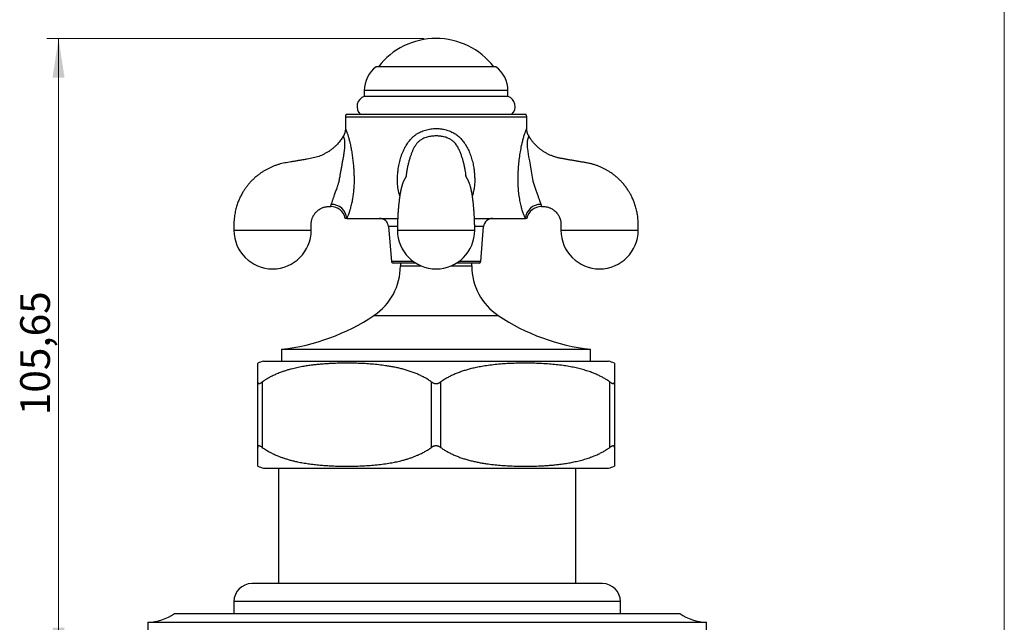
# Model space of a CAD drawing. Units: millimetres. Extents: x 20 to 400, y 25 to 574.
# Drawn here: x 234 to 400, y 361 to 462 of the extents above; entities that cross this region are included whole.
import ezdxf

# ---------------------------------------------------------------- set-up
doc = ezdxf.new("R2010")
doc.units = ezdxf.units.MM
doc.header["$LTSCALE"] = 2
doc.styles.add('SLDTEXTSTYLE2', font='TXT', dxfattribs={"width": 0.605})
doc.dimstyles.new('SLDDIMSTYLE0', dxfattribs={"dimtxt": 5, "dimasz": 6.604, "dimexe": 0, "dimexo": 0.0625, "dimgap": 1.25, "dimtad": 1, "dimrnd": 1e-09, "dimzin": 12, "dimdsep": 46, "dimtxsty": 'SLDTEXTSTYLE2', "dimsah": 1, "dimcen": 0.09, "dimadec": 0, "dimazin": 3, "dimtfac": 1, "dimtofl": 0, "dimtmove": 0, "dimatfit": 3, "dimfxl": 0, "dimfrac": 2, "dimtolj": 1, "dimtzin": 12, "dimarcsym": 0})

# ---------------------------------------------------------------- blocks, each defined once
blk = doc.blocks.new('_D')
at = {"color": 7, "linetype": 'Continuous', "lineweight": 0}
for p, q in [((302.43, 458.93), (238.93, 458.93)), ((240.93, 353.28), (240.93, 458.93)), ((250.93, 353.28), (238.93, 353.28))]:
    blk.add_line(p, q, dxfattribs=at)
at = {"color": 7, "linetype": 'Continuous', "lineweight": 18}
for points in [[(240.93, 458.93), (239.91, 452.33), (241.94, 452.33)], [(240.93, 353.28), (241.94, 359.89), (239.91, 359.89)]]:
    blk.add_solid(points, dxfattribs=at)
at = {"color": 7, "linetype": 'Continuous', "lineweight": 18, "insert": (234.48, 395.6), "char_height": 5, "attachment_point": 1, "rotation": 90, "style": 'SLDTEXTSTYLE2'}
blk.add_mtext('105,65', dxfattribs=at)

msp = doc.modelspace()

# ---------------------------------------------------------------- linework, layer by layer
at = {"color": 7, "linetype": 'Continuous', "lineweight": 18}
msp.add_line((400, 574), (400, 25.482), dxfattribs=at)
at = {"color": 7, "linetype": 'Continuous', "lineweight": 25}
for p, q in [((314.477, 454.182), (294.377, 454.182)), ((292.349, 450.162), (292.349, 449.182)), ((316.504, 449.182), (292.349, 449.182)), ((316.504, 449.182), (316.504, 450.162)), ((289.177, 445.682), (289.177, 443.785)), ((289.311, 446.182), (319.543, 446.182)), ((319.677, 443.782), (319.677, 445.682)), ((289.412, 428.682), (297.97, 428.682)), ((296.427, 427.304), (296.904, 421.458)), ((310.882, 428.682), (319.441, 428.682)), ((311.949, 421.458), (312.427, 427.304)), ((300.978, 421.182), (297.203, 421.182)), ((298.427, 421.182), (298.427, 420.682)), ((311.65, 421.182), (307.875, 421.182)), ((310.427, 420.682), (310.427, 421.182)), ((278.427, 406.682), (278.427, 404.682)), ((278.427, 406.682), (330.427, 406.682)), ((330.427, 404.682), (330.427, 406.682)), ((275.427, 404.682), (333.427, 404.682)), ((274.427, 390.188), (274.427, 401.176)), ((275.177, 401.176), (275.177, 390.188)), ((303.677, 390.188), (303.677, 401.176)), ((305.177, 401.176), (305.177, 390.188)), ((333.677, 390.188), (333.677, 401.176)), ((334.427, 401.176), (334.427, 390.188)), ((275.427, 386.682), (333.427, 386.682)), ((277.927, 386.682), (277.927, 367.282)), ((327.927, 367.282), (327.927, 386.682)), ((302.927, 367.282), (273.427, 367.282)), ((332.427, 367.282), (302.927, 367.282)), ((270.427, 364.282), (270.427, 362.282)), ((335.427, 362.282), (335.427, 364.282)), ((260.427, 362.282), (302.927, 362.282)), ((302.927, 362.282), (345.427, 362.282)), ((255.927, 360.782), (255.927, 359.282)), ((255.927, 360.782), (302.927, 360.782)), ((302.927, 360.782), (349.927, 360.782)), ((349.927, 359.282), (349.927, 360.782))]:
    msp.add_line(p, q, dxfattribs=at)
at = {"color": 8, "linetype": 'Continuous', "lineweight": 25}
for p, q in [((316.504, 450.162), (292.349, 450.162)), ((319.677, 445.682), (289.177, 445.682)), ((297.93, 427.304), (296.427, 427.304)), ((312.427, 427.304), (310.924, 427.304)), ((300.573, 421.458), (296.904, 421.458)), ((298.427, 420.682), (301.951, 420.682)), ((306.902, 420.682), (310.427, 420.682)), ((311.949, 421.458), (308.28, 421.458)), ((293.985, 412.369), (314.868, 412.369)), ((302.927, 364.282), (270.427, 364.282)), ((335.427, 364.282), (302.927, 364.282))]:
    msp.add_line(p, q, dxfattribs=at)
at = {"color": 8, "linetype": 'Continuous', "lineweight": 25, "flags": 128}
msp.add_lwpolyline([(320.007, 442.538), (320.004, 442.531), (319.987, 442.493), (319.962, 442.433), (319.929, 442.346), (319.889, 442.226), (319.845, 442.07), (319.818, 441.95), (319.793, 441.812), (319.772, 441.654), (319.757, 441.477), (319.749, 441.327), (319.747, 441.169), (319.749, 441.001), (319.757, 440.827), (319.771, 440.613), (319.791, 440.395), (319.846, 439.945), (319.916, 439.48), (319.995, 439.009), (320.117, 438.338), (320.243, 437.659), (320.369, 436.968), (320.494, 436.268), (320.603, 435.627), (320.655, 435.304), (320.706, 434.98), (320.706, 434.98), (320.706, 434.98)], dxfattribs=at)
at = {"color": 7, "linetype": 'Continuous', "lineweight": 25}
for centre, radius, start, end in [((304.427, 446.63), 12.302, 37.87165, 142.12835), ((297.349, 450.162), 5, 126.47584, 180), ((311.504, 450.162), 5, 0, 53.52416), ((292.927, 447.477), 1.8, 108.71607, 226.01704), ((315.927, 447.477), 1.8, 313.98296, 71.28393), ((290.177, 445.682), 1, 150, 180), ((318.677, 445.682), 1, 0, 30), ((286.712, 428.183), 2.5, 11.5035, 90.19279), ((286.828, 428.451), 2.595, 5.10477, 90.64409), ((322.021, 428.456), 2.59, 89.26265, 174.9885), ((322.141, 428.183), 2.5, 89.81087, 168.4982), ((294.932, 427.182), 1.5, 4.66906, 90), ((313.922, 427.182), 1.5, 90, 175.33094), ((276.927, 426.692), 6.5, 180.08818, 0), ((304.427, 426.692), 6.5, 180.08818, 0), ((331.927, 426.692), 6.5, 180.08818, 0), ((288.427, 420.682), 10, 303.76735, 0), ((297.203, 421.482), 0.3, 184.66906, 270), ((320.427, 420.682), 10, 180, 236.23265), ((311.65, 421.482), 0.3, 270, 355.33094), ((274.531, 441.465), 35, 276.39034, 303.76735), ((334.322, 441.465), 35, 236.23265, 263.60966), ((278.114, 395.05), 10, 105.59155, 111.64032), ((330.739, 395.05), 10, 68.35986, 74.40845), ((278.114, 396.314), 10, 248.35986, 254.40845), ((330.739, 396.314), 10, 285.59155, 291.64032), ((273.427, 364.282), 3, 90, 180), ((332.427, 364.282), 3, 0, 90), ((255.76, 368.781), 8, 271.18963, 305.68027), ((350.093, 368.781), 8, 234.31973, 268.81037)]:
    msp.add_arc(centre, radius, start, end, dxfattribs=at)
for points, knots in [([(288.843, 442.542), (288.81, 442.484), (288.722, 442.329), (288.563, 442.084), (288.355, 441.789), (288.117, 441.486), (287.849, 441.18), (287.552, 440.874), (287.224, 440.572), (286.864, 440.278), (286.481, 440.001), (286.07, 439.741), (285.626, 439.497), (285.173, 439.285), (284.716, 439.106), (284.259, 438.956), (283.776, 438.833), (283.267, 438.742), (282.743, 438.65), (282.205, 438.554), (281.662, 438.459), (281.114, 438.363), (280.568, 438.269), (280.025, 438.178), (279.492, 438.091), (278.973, 438.002), (278.472, 437.897), (277.971, 437.762), (277.473, 437.602), (276.98, 437.414), (276.51, 437.209), (276.061, 436.986), (275.626, 436.745), (275.177, 436.467), (274.716, 436.148), (274.247, 435.784), (273.801, 435.394), (273.377, 434.98), (272.986, 434.553), (272.628, 434.116), (272.301, 433.672), (272.039, 433.275), (271.833, 432.932), (271.672, 432.643), (271.511, 432.332), (271.362, 432.017), (271.224, 431.699), (271.098, 431.382), (270.975, 431.039), (270.857, 430.669), (270.747, 430.271), (270.648, 429.844), (270.562, 429.388), (270.493, 428.903), (270.444, 428.388), (270.421, 427.844), (270.423, 427.272), (270.425, 426.882), (270.427, 426.682)], [0, 0, 0, 0, 0.00737653, 0.01996863, 0.03260439, 0.04773514, 0.06289015, 0.07799182, 0.09533873, 0.11264582, 0.13000473, 0.14803907, 0.16689875, 0.18660784, 0.2038427, 0.22171977, 0.24026851, 0.25951647, 0.27937152, 0.29979368, 0.32053648, 0.34092779, 0.36187861, 0.38241365, 0.40253169, 0.42216506, 0.44122951, 0.45970413, 0.48002486, 0.4996645, 0.51865058, 0.53719883, 0.55568642, 0.57413296, 0.59622835, 0.61829628, 0.64035233, 0.66240755, 0.68443242, 0.70496308, 0.72548034, 0.74599619, 0.75809119, 0.77019277, 0.78295999, 0.79721972, 0.80902674, 0.82170795, 0.8352731, 0.84973419, 0.86510585, 0.88140597, 0.89865626, 0.91688304, 0.93611817, 0.95639959, 0.97772969, 1, 1, 1, 1]), ([(288.147, 434.98), (288.147, 434.98), (288.167, 435.107), (288.207, 435.363), (288.281, 435.812), (288.369, 436.327), (288.473, 436.907), (288.578, 437.484), (288.683, 438.053), (288.788, 438.613), (288.886, 439.166), (288.961, 439.622), (289.014, 439.984), (289.049, 440.264), (289.078, 440.551), (289.099, 440.843), (289.108, 441.126), (289.104, 441.358), (289.093, 441.541), (289.077, 441.699), (289.054, 441.858), (289.023, 442.011), (288.989, 442.142), (288.953, 442.263), (288.916, 442.369), (288.887, 442.444), (288.867, 442.49), (288.854, 442.519), (288.846, 442.537), (288.845, 442.539), (288.845, 442.541)], [0, 0, 0, 0, 0.0000057, 0.0374904, 0.0750339, 0.1324888, 0.1900891, 0.2480495, 0.306102, 0.3629236, 0.4198195, 0.477023, 0.505724, 0.5344223, 0.5667216, 0.5991361, 0.6321014, 0.665382, 0.685692, 0.7061075, 0.7340684, 0.7622975, 0.7912516, 0.8204033, 0.8581955, 0.8962646, 0.9220497, 0.9478963, 0.9739194, 1, 1, 1, 1]), ([(289.177, 443.785), (289.177, 443.777), (289.178, 443.72), (289.172, 443.615), (289.158, 443.468), (289.135, 443.322), (289.103, 443.176), (289.062, 443.032), (289.013, 442.89), (288.955, 442.752), (288.898, 442.635), (288.858, 442.566), (288.844, 442.541)], [0, 0, 0, 0, 0.0186004, 0.1302875, 0.2432088, 0.3570129, 0.4714661, 0.5864085, 0.7017279, 0.8173432, 0.9331946, 1, 1, 1, 1]), ([(320.009, 442.539), (319.988, 442.577), (319.943, 442.657), (319.883, 442.785), (319.829, 442.919), (319.783, 443.056), (319.746, 443.193), (319.716, 443.33), (319.695, 443.466), (319.682, 443.602), (319.676, 443.707), (319.676, 443.767), (319.677, 443.782)], [0, 0, 0, 0, 0.0993889, 0.2122656, 0.3239744, 0.4344447, 0.5435903, 0.6513068, 0.7574677, 0.8619192, 0.9644735, 1, 1, 1, 1]), ([(338.427, 426.682), (338.428, 426.854), (338.429, 427.19), (338.432, 427.685), (338.421, 428.161), (338.389, 428.615), (338.341, 429.047), (338.279, 429.457), (338.201, 429.865), (338.106, 430.27), (337.996, 430.668), (337.878, 431.038), (337.755, 431.381), (337.63, 431.698), (337.499, 431.999), (337.365, 432.284), (337.229, 432.552), (337.093, 432.801), (336.955, 433.04), (336.811, 433.275), (336.593, 433.611), (336.288, 434.038), (335.89, 434.527), (335.478, 434.979), (335.054, 435.392), (334.607, 435.782), (334.14, 436.147), (333.679, 436.466), (333.229, 436.744), (332.795, 436.985), (332.345, 437.208), (331.876, 437.413), (331.383, 437.6), (330.871, 437.766), (330.339, 437.908), (329.79, 438.019), (329.22, 438.114), (328.635, 438.21), (328.037, 438.312), (327.426, 438.417), (326.825, 438.523), (326.243, 438.626), (325.69, 438.724), (325.154, 438.817), (324.644, 438.941), (324.163, 439.096), (323.692, 439.28), (323.232, 439.495), (322.787, 439.738), (322.377, 439.998), (321.994, 440.274), (321.633, 440.569), (321.29, 440.884), (320.965, 441.221), (320.661, 441.576), (320.403, 441.919), (320.186, 442.24), (320.068, 442.439), (320.009, 442.539)], [0, 0, 0, 0, 0.0191394, 0.0376036, 0.055311, 0.0722396, 0.088412, 0.103851, 0.1185756, 0.134873, 0.1502421, 0.1647008, 0.1782637, 0.1909428, 0.2027478, 0.2149415, 0.2260578, 0.2363714, 0.2466349, 0.2568944, 0.2671516, 0.2913259, 0.315516, 0.3375373, 0.3595889, 0.3816413, 0.4037055, 0.4257971, 0.4442404, 0.4627246, 0.4812695, 0.5002521, 0.519888, 0.5402047, 0.560383, 0.5812635, 0.6028066, 0.6248976, 0.6474809, 0.6705616, 0.6941473, 0.7156944, 0.7366179, 0.7568935, 0.7764101, 0.7951847, 0.8132532, 0.8329592, 0.8518158, 0.8698469, 0.8872027, 0.9045068, 0.9218505, 0.9392499, 0.9567135, 0.974098, 0.9870591, 1, 1, 1, 1]), ([(299.448, 435.857), (299.447, 435.855), (299.445, 435.852), (299.43, 435.825), (299.402, 435.775), (299.376, 435.728), (299.35, 435.681), (299.325, 435.635), (299.297, 435.584), (299.264, 435.525), (299.225, 435.453), (299.188, 435.384), (299.155, 435.324), (299.128, 435.274), (299.1, 435.22), (299.07, 435.164), (299.035, 435.093), (298.996, 435.013), (298.953, 434.921), (298.905, 434.811), (298.852, 434.678), (298.795, 434.525), (298.744, 434.372), (298.702, 434.237), (298.667, 434.116), (298.637, 434.007), (298.608, 433.896), (298.579, 433.783), (298.553, 433.673), (298.529, 433.568), (298.508, 433.472), (298.488, 433.376), (298.469, 433.286), (298.453, 433.204), (298.437, 433.12), (298.419, 433.023), (298.389, 432.857), (298.351, 432.633), (298.314, 432.394), (298.287, 432.208), (298.269, 432.081), (298.253, 431.966), (298.238, 431.849), (298.221, 431.718), (298.201, 431.559), (298.179, 431.369), (298.154, 431.14), (298.127, 430.877), (298.099, 430.577), (298.069, 430.237), (298.043, 429.893), (298.019, 429.549), (297.999, 429.212), (297.98, 428.85), (297.962, 428.463), (297.948, 428.052), (297.936, 427.615), (297.929, 427.156), (297.928, 426.843), (297.927, 426.682)], [0, 0, 0, 0, 0.01806964, 0.03443506, 0.04929556, 0.0638961, 0.07848882, 0.09307885, 0.10767237, 0.12775123, 0.14969294, 0.17344263, 0.18825989, 0.20241448, 0.21436383, 0.22418847, 0.23351709, 0.24325812, 0.252803, 0.26282059, 0.27650848, 0.29452255, 0.31154124, 0.32850311, 0.3414801, 0.35405359, 0.36643216, 0.38009657, 0.39386543, 0.40457064, 0.41555598, 0.4266878, 0.43688116, 0.44522447, 0.45340208, 0.46402503, 0.47672195, 0.50593239, 0.5329839, 0.54774836, 0.55968004, 0.56937866, 0.58018037, 0.59239231, 0.60601287, 0.62359002, 0.64381138, 0.66668488, 0.6922268, 0.72046554, 0.75144612, 0.77652457, 0.80322723, 0.83160123, 0.86169701, 0.89356639, 0.92726017, 0.96280419, 1, 1, 1, 1]), ([(299.42, 436.123), (299.419, 436.122), (299.417, 436.097), (299.411, 436.054), (299.404, 435.997), (299.398, 435.948), (299.392, 435.906), (299.387, 435.87), (299.382, 435.838), (299.377, 435.805), (299.372, 435.776), (299.368, 435.753), (299.365, 435.732), (299.362, 435.713), (299.359, 435.701), (299.358, 435.696)], [0, 0, 0, 0, 0.0078768, 0.1413708, 0.2518594, 0.3527337, 0.4564334, 0.5260124, 0.6026293, 0.6866517, 0.7684515, 0.8305447, 0.8812792, 0.9493297, 1, 1, 1, 1]), ([(310.926, 426.682), (310.926, 426.831), (310.925, 427.117), (310.918, 427.531), (310.909, 427.914), (310.898, 428.265), (310.886, 428.582), (310.873, 428.866), (310.859, 429.118), (310.847, 429.341), (310.834, 429.549), (310.821, 429.737), (310.809, 429.904), (310.798, 430.047), (310.787, 430.192), (310.774, 430.356), (310.757, 430.541), (310.739, 430.743), (310.718, 430.959), (310.694, 431.186), (310.669, 431.408), (310.646, 431.608), (310.625, 431.776), (310.607, 431.91), (310.593, 432.019), (310.578, 432.127), (310.56, 432.254), (310.537, 432.406), (310.512, 432.57), (310.484, 432.739), (310.455, 432.908), (310.429, 433.05), (310.408, 433.16), (310.392, 433.245), (310.374, 433.334), (310.354, 433.43), (310.334, 433.521), (310.316, 433.605), (310.296, 433.691), (310.273, 433.784), (310.25, 433.878), (310.227, 433.968), (310.19, 434.102), (310.139, 434.281), (310.078, 434.466), (310.025, 434.615), (309.984, 434.72), (309.945, 434.817), (309.904, 434.912), (309.863, 435.001), (309.827, 435.076), (309.797, 435.136), (309.774, 435.181), (309.749, 435.229), (309.722, 435.279), (309.695, 435.328), (309.669, 435.377), (309.643, 435.425), (309.618, 435.47), (309.596, 435.512), (309.574, 435.551), (309.551, 435.595), (309.524, 435.643), (309.493, 435.699), (309.463, 435.754), (309.433, 435.808), (309.416, 435.839), (309.407, 435.853), (309.405, 435.858), (309.405, 435.857), (309.405, 435.857)], [0, 0, 0, 0, 0.0344023, 0.0664785, 0.0960762, 0.123225, 0.1479802, 0.1700128, 0.1898285, 0.2074639, 0.2229491, 0.2395844, 0.252811, 0.2632353, 0.2745874, 0.2881792, 0.3035062, 0.3205669, 0.3388526, 0.3587888, 0.3794338, 0.3975699, 0.4129314, 0.4255143, 0.4353125, 0.4438298, 0.4561907, 0.4716373, 0.4879516, 0.5050734, 0.5229406, 0.5404188, 0.5503421, 0.5584204, 0.5681106, 0.5796613, 0.590198, 0.5988767, 0.6083592, 0.6198328, 0.631076, 0.6413647, 0.6514152, 0.6777446, 0.7042708, 0.7150551, 0.7264964, 0.737258, 0.7454176, 0.7551977, 0.7653507, 0.7717348, 0.7785721, 0.7866664, 0.7987585, 0.8130008, 0.8276623, 0.8417268, 0.8551818, 0.8680156, 0.880217, 0.8917761, 0.9093318, 0.9268792, 0.9444301, 0.9620823, 0.9735586, 0.9859506, 0.9992921, 1, 1, 1, 1]), ([(309.495, 435.696), (309.494, 435.7), (309.492, 435.711), (309.489, 435.729), (309.485, 435.753), (309.48, 435.779), (309.475, 435.814), (309.469, 435.855), (309.462, 435.898), (309.456, 435.941), (309.451, 435.983), (309.445, 436.03), (309.439, 436.077), (309.435, 436.11), (309.433, 436.123)], [0, 0, 0, 0, 0.03631698, 0.11336308, 0.16936001, 0.23794775, 0.32881341, 0.44149562, 0.54020681, 0.63199471, 0.72088511, 0.81459337, 0.92118521, 1, 1, 1, 1]), ([(286.798, 431.046), (286.812, 431.086), (286.841, 431.166), (286.892, 431.314), (286.952, 431.484), (287.019, 431.676), (287.094, 431.886), (287.175, 432.115), (287.264, 432.366), (287.364, 432.649), (287.474, 432.96), (287.593, 433.301), (287.716, 433.66), (287.825, 433.986), (287.917, 434.268), (287.994, 434.504), (288.071, 434.741), (288.122, 434.9), (288.147, 434.98), (288.147, 434.98)], [0, 0, 0, 0, 0.0654045, 0.1311172, 0.1979404, 0.2652248, 0.3278132, 0.390883, 0.4555413, 0.520773, 0.5923907, 0.6647434, 0.739183, 0.8142406, 0.8604176, 0.9067056, 0.9533014, 0.9999888, 1, 1, 1, 1]), ([(320.706, 434.98), (320.706, 434.98), (320.711, 434.965), (320.751, 434.838), (320.828, 434.598), (320.938, 434.26), (321.049, 433.922), (321.159, 433.594), (321.268, 433.278), (321.374, 432.975), (321.478, 432.681), (321.574, 432.408), (321.662, 432.16), (321.742, 431.934), (321.816, 431.725), (321.885, 431.532), (321.948, 431.351), (322.006, 431.184), (322.038, 431.092), (322.055, 431.046)], [0, 0, 0, 0, 0.000011, 0.0085892, 0.0745264, 0.1407298, 0.2078773, 0.2754078, 0.3392926, 0.4036146, 0.4694703, 0.5359183, 0.5966923, 0.6579378, 0.7206204, 0.7837723, 0.8505729, 0.9250391, 1, 1, 1, 1]), ([(283.427, 426.682), (283.427, 426.795), (283.427, 427.013), (283.42, 427.328), (283.417, 427.618), (283.426, 427.882), (283.45, 428.118), (283.488, 428.326), (283.534, 428.507), (283.584, 428.667), (283.64, 428.815), (283.702, 428.956), (283.77, 429.093), (283.87, 429.268), (284.01, 429.475), (284.203, 429.707), (284.421, 429.921), (284.66, 430.113), (284.911, 430.277), (285.145, 430.399), (285.357, 430.488), (285.553, 430.555), (285.762, 430.611), (285.991, 430.654), (286.242, 430.681), (286.482, 430.682), (286.638, 430.683), (286.704, 430.683)], [0, 0, 0, 0, 0.0565334, 0.1092022, 0.1576594, 0.2016409, 0.2411511, 0.2763494, 0.3073672, 0.3345147, 0.3605575, 0.3863143, 0.4118122, 0.4370766, 0.4869874, 0.5369664, 0.5877857, 0.6396023, 0.6899743, 0.7376362, 0.7715699, 0.805173, 0.8411418, 0.8798527, 0.9216947, 0.9671175, 1, 1, 1, 1]), ([(322.149, 430.683), (322.216, 430.683), (322.373, 430.682), (322.614, 430.681), (322.864, 430.653), (323.093, 430.61), (323.302, 430.555), (323.498, 430.487), (323.71, 430.398), (323.944, 430.276), (324.194, 430.112), (324.433, 429.92), (324.651, 429.706), (324.844, 429.474), (324.984, 429.267), (325.083, 429.092), (325.152, 428.956), (325.214, 428.814), (325.269, 428.667), (325.32, 428.506), (325.369, 428.31), (325.411, 428.069), (325.433, 427.775), (325.436, 427.443), (325.427, 427.075), (325.427, 426.817), (325.427, 426.682)], [0, 0, 0, 0, 0.0332879, 0.0786848, 0.1205015, 0.15919, 0.1951387, 0.2287254, 0.2626505, 0.310299, 0.3606556, 0.4124502, 0.4632467, 0.5132035, 0.5630938, 0.588348, 0.6138355, 0.6395818, 0.665614, 0.6927541, 0.7237642, 0.7664976, 0.8154862, 0.8709425, 0.9326473, 1, 1, 1, 1]), ([(289.412, 428.682), (289.376, 428.682), (289.303, 428.682), (289.224, 428.682), (289.177, 428.682), (289.157, 428.682), (289.163, 428.682), (289.163, 428.682)], [0, 0, 0, 0, 0.2450003, 0.4899802, 0.7367463, 0.9835051, 1, 1, 1, 1]), ([(319.69, 428.682), (319.688, 428.682), (319.683, 428.682), (319.633, 428.682), (319.555, 428.682), (319.479, 428.682), (319.441, 428.682)], [0, 0, 0, 0, 0.2365246, 0.4895616, 0.7447689, 1, 1, 1, 1]), ([(274.427, 401.176), (274.427, 401.257), (274.427, 401.418), (274.427, 401.643), (274.427, 401.855), (274.427, 402.049), (274.427, 402.226), (274.427, 402.443), (274.427, 402.691), (274.427, 402.954), (274.427, 403.186), (274.427, 403.391), (274.427, 403.57), (274.427, 403.724), (274.427, 403.862), (274.427, 403.984), (274.427, 404.087), (274.427, 404.171), (274.427, 404.237), (274.427, 404.286), (274.427, 404.321), (274.427, 404.34), (274.427, 404.348), (274.427, 404.345), (274.427, 404.345)], [0, 0, 0, 0, 0.0275506, 0.0551354, 0.0828132, 0.110518, 0.1360113, 0.1615048, 0.2126085, 0.2640159, 0.3155022, 0.3677964, 0.4201436, 0.4726233, 0.5251373, 0.5842776, 0.643449, 0.7026975, 0.7619658, 0.8214418, 0.8809317, 0.9404591, 0.9999975, 1, 1, 1, 1]), ([(303.677, 401.176), (303.495, 401.301), (303.132, 401.552), (302.565, 401.885), (301.985, 402.189), (301.376, 402.472), (300.739, 402.733), (300.075, 402.971), (299.403, 403.184), (298.723, 403.372), (298.036, 403.539), (297.344, 403.685), (296.647, 403.812), (295.798, 403.946), (294.795, 404.074), (293.637, 404.186), (292.476, 404.266), (291.312, 404.318), (290.146, 404.345), (288.978, 404.348), (287.808, 404.326), (286.778, 404.285), (285.886, 404.233), (285.135, 404.176), (284.383, 404.106), (283.601, 404.017), (282.788, 403.906), (281.912, 403.763), (281.007, 403.584), (280.196, 403.39), (279.511, 403.201), (278.952, 403.028), (278.333, 402.815), (277.687, 402.562), (277.018, 402.263), (276.441, 401.968), (275.926, 401.673), (275.522, 401.418), (275.275, 401.245), (275.177, 401.176)], [0, 0, 0, 0, 0.0215992, 0.0432003, 0.0649308, 0.0866627, 0.1102618, 0.1339569, 0.1576531, 0.181513, 0.2053735, 0.2293734, 0.2533737, 0.2774286, 0.3169233, 0.356496, 0.3960697, 0.4357682, 0.4754672, 0.5152826, 0.5550979, 0.5949703, 0.6206212, 0.6462719, 0.6719431, 0.697614, 0.7265797, 0.7555447, 0.7879924, 0.8204382, 0.8401562, 0.8598772, 0.8795937, 0.9061178, 0.9295143, 0.952909, 0.9705529, 0.9881959, 1, 1, 1, 1]), ([(333.677, 401.176), (333.554, 401.262), (333.31, 401.432), (332.882, 401.7), (332.392, 401.979), (331.812, 402.273), (331.275, 402.513), (330.786, 402.711), (330.237, 402.916), (329.527, 403.15), (328.653, 403.393), (327.729, 403.609), (326.772, 403.794), (325.73, 403.957), (324.632, 404.092), (323.442, 404.202), (322.249, 404.278), (321.054, 404.326), (319.891, 404.347), (318.728, 404.345), (317.564, 404.319), (316.399, 404.267), (315.233, 404.187), (314.068, 404.075), (312.947, 403.932), (311.928, 403.766), (311.013, 403.584), (310.214, 403.395), (309.476, 403.192), (308.798, 402.978), (308.125, 402.737), (307.483, 402.474), (306.871, 402.191), (306.293, 401.887), (305.725, 401.554), (305.359, 401.302), (305.177, 401.176)], [0, 0, 0, 0, 0.0145931, 0.0292064, 0.0497355, 0.070306, 0.0938829, 0.1085912, 0.1232998, 0.1527788, 0.1839492, 0.215165, 0.2491069, 0.2830827, 0.3225105, 0.3619679, 0.4050288, 0.4445805, 0.4841464, 0.5237752, 0.5634168, 0.6031482, 0.6428964, 0.6827199, 0.7225719, 0.7581087, 0.7877928, 0.8175051, 0.8413906, 0.8652996, 0.8893003, 0.9133369, 0.9349227, 0.9565595, 0.9782443, 1, 1, 1, 1]), ([(334.427, 404.345), (334.427, 404.344), (334.427, 404.34), (334.427, 404.308), (334.427, 404.257), (334.427, 404.182), (334.427, 404.08), (334.427, 403.947), (334.427, 403.807), (334.427, 403.674), (334.427, 403.563), (334.427, 403.438), (334.427, 403.299), (334.427, 403.145), (334.427, 402.975), (334.427, 402.787), (334.427, 402.58), (334.427, 402.353), (334.427, 402.123), (334.427, 401.895), (334.427, 401.672), (334.427, 401.434), (334.427, 401.262), (334.427, 401.176)], [0, 0, 0, 0, 0.0722842, 0.1445891, 0.2169601, 0.2893573, 0.3621109, 0.4349076, 0.5078722, 0.5443892, 0.5809179, 0.6183524, 0.655804, 0.6933151, 0.73085, 0.7686795, 0.8065429, 0.8445247, 0.8825545, 0.9118329, 0.9411412, 0.9705508, 1, 1, 1, 1]), ([(274.427, 401.176), (274.428, 401.144), (274.432, 401.078), (274.462, 401), (274.515, 400.943), (274.589, 400.916), (274.681, 400.92), (274.78, 400.947), (274.886, 400.994), (274.987, 401.05), (275.085, 401.112), (275.146, 401.155), (275.177, 401.176)], [0, 0, 0, 0, 0.1139598, 0.230098, 0.34435, 0.4629414, 0.56195, 0.6643588, 0.7566256, 0.8507722, 0.9253756, 1, 1, 1, 1]), ([(303.677, 401.176), (303.725, 401.144), (303.822, 401.078), (303.988, 401), (304.17, 400.943), (304.353, 400.916), (304.533, 400.92), (304.694, 400.947), (304.845, 400.994), (304.972, 401.05), (305.083, 401.112), (305.145, 401.155), (305.177, 401.176)], [0, 0, 0, 0, 0.1139522, 0.2300823, 0.3443372, 0.4629318, 0.5619417, 0.6643519, 0.7566183, 0.8507647, 0.9250948, 1, 1, 1, 1]), ([(333.677, 401.176), (333.723, 401.144), (333.817, 401.078), (333.953, 401), (334.082, 400.943), (334.191, 400.916), (334.278, 400.92), (334.341, 400.947), (334.385, 400.994), (334.411, 401.05), (334.424, 401.112), (334.426, 401.155), (334.427, 401.176)], [0, 0, 0, 0, 0.1139522, 0.2300823, 0.3443373, 0.4629319, 0.5619418, 0.664352, 0.7566185, 0.8507648, 0.9253719, 1, 1, 1, 1]), ([(275.177, 390.188), (275.13, 390.221), (275.036, 390.286), (274.9, 390.364), (274.772, 390.422), (274.662, 390.448), (274.575, 390.445), (274.512, 390.418), (274.468, 390.371), (274.442, 390.314), (274.429, 390.253), (274.427, 390.21), (274.427, 390.188)], [0, 0, 0, 0, 0.1139522, 0.2300823, 0.3443373, 0.4629319, 0.5619418, 0.664352, 0.7566185, 0.8507648, 0.9253719, 1, 1, 1, 1]), ([(274.427, 387.019), (274.427, 387.021), (274.427, 387.025), (274.427, 387.056), (274.427, 387.107), (274.427, 387.183), (274.427, 387.285), (274.427, 387.417), (274.427, 387.557), (274.427, 387.69), (274.427, 387.802), (274.427, 387.926), (274.427, 388.065), (274.427, 388.219), (274.427, 388.389), (274.427, 388.577), (274.427, 388.784), (274.427, 389.011), (274.427, 389.242), (274.427, 389.47), (274.427, 389.693), (274.427, 389.93), (274.427, 390.102), (274.427, 390.188)], [0, 0, 0, 0, 0.0722842, 0.1445891, 0.2169601, 0.2893573, 0.3621109, 0.4349076, 0.5078722, 0.5443892, 0.5809179, 0.6183524, 0.655804, 0.6933151, 0.73085, 0.7686795, 0.8065429, 0.8445247, 0.8825545, 0.9118329, 0.9411412, 0.9705508, 1, 1, 1, 1]), ([(275.177, 390.188), (275.299, 390.103), (275.543, 389.932), (275.971, 389.664), (276.46, 389.386), (277.04, 389.092), (277.618, 388.833), (278.189, 388.605), (278.725, 388.413), (279.286, 388.231), (279.872, 388.062), (280.482, 387.905), (281.201, 387.741), (282.028, 387.581), (282.97, 387.43), (283.921, 387.308), (284.853, 387.212), (285.759, 387.14), (286.732, 387.081), (287.799, 387.038), (288.961, 387.017), (290.124, 387.019), (291.288, 387.046), (292.453, 387.097), (293.62, 387.177), (294.785, 387.289), (295.906, 387.432), (296.924, 387.598), (297.84, 387.78), (298.6, 387.96), (299.263, 388.141), (299.829, 388.313), (300.373, 388.498), (300.894, 388.695), (301.425, 388.916), (301.982, 389.174), (302.56, 389.477), (303.129, 389.81), (303.494, 390.062), (303.677, 390.188)], [0, 0, 0, 0, 0.01459036, 0.02918116, 0.04973433, 0.07028875, 0.09388226, 0.11297963, 0.13208208, 0.1511811, 0.17248066, 0.19378448, 0.21508552, 0.2472747, 0.27946512, 0.31223941, 0.34501443, 0.37502235, 0.40503054, 0.44457585, 0.48412146, 0.52374578, 0.56336998, 0.60311868, 0.64286674, 0.68272002, 0.72257176, 0.7580836, 0.78776776, 0.81745068, 0.83738594, 0.85732419, 0.87725797, 0.89529795, 0.91333749, 0.93491154, 0.95657299, 0.9782328, 1, 1, 1, 1]), ([(305.177, 390.188), (305.128, 390.221), (305.031, 390.286), (304.865, 390.364), (304.683, 390.422), (304.5, 390.448), (304.32, 390.445), (304.159, 390.418), (304.009, 390.371), (303.881, 390.315), (303.77, 390.253), (303.708, 390.21), (303.677, 390.188)], [0, 0, 0, 0, 0.1139522, 0.2300823, 0.3443372, 0.4629318, 0.5619417, 0.6643519, 0.7566183, 0.8507647, 0.9250948, 1, 1, 1, 1]), ([(305.177, 390.188), (305.358, 390.063), (305.721, 389.813), (306.288, 389.48), (306.868, 389.176), (307.477, 388.893), (308.114, 388.632), (308.778, 388.393), (309.451, 388.18), (310.131, 387.992), (310.818, 387.826), (311.51, 387.68), (312.206, 387.552), (313.055, 387.418), (314.058, 387.29), (315.216, 387.179), (316.377, 387.099), (317.541, 387.047), (318.708, 387.02), (319.876, 387.017), (321.045, 387.038), (322.075, 387.079), (322.967, 387.132), (323.718, 387.189), (324.486, 387.26), (325.268, 387.349), (326.097, 387.463), (326.957, 387.605), (327.848, 387.782), (328.737, 387.993), (329.594, 388.236), (330.281, 388.465), (330.804, 388.661), (331.279, 388.853), (331.808, 389.09), (332.386, 389.382), (332.876, 389.661), (333.306, 389.93), (333.553, 390.102), (333.677, 390.188)], [0, 0, 0, 0, 0.0215691, 0.0432138, 0.0649102, 0.0866627, 0.1102841, 0.1339424, 0.1577103, 0.1815031, 0.2054265, 0.2293667, 0.253392, 0.2774286, 0.3169413, 0.356485, 0.396114, 0.4357611, 0.475512, 0.5152762, 0.555098, 0.5949704, 0.6206187, 0.6462761, 0.6719395, 0.6992503, 0.7265717, 0.7572604, 0.7879733, 0.8189614, 0.8499912, 0.8780276, 0.8920726, 0.9061175, 0.9294894, 0.9499941, 0.9705374, 0.9852588, 1, 1, 1, 1]), ([(334.427, 390.188), (334.425, 390.221), (334.421, 390.286), (334.391, 390.364), (334.338, 390.422), (334.264, 390.448), (334.172, 390.445), (334.074, 390.418), (333.967, 390.371), (333.866, 390.314), (333.768, 390.253), (333.707, 390.21), (333.677, 390.188)], [0, 0, 0, 0, 0.1139598, 0.230098, 0.34435, 0.4629414, 0.56195, 0.6643588, 0.7566256, 0.8507722, 0.9253756, 1, 1, 1, 1]), ([(334.427, 390.188), (334.427, 390.108), (334.427, 389.946), (334.427, 389.722), (334.427, 389.51), (334.427, 389.316), (334.427, 389.138), (334.427, 388.921), (334.427, 388.674), (334.427, 388.411), (334.427, 388.178), (334.427, 387.974), (334.427, 387.795), (334.427, 387.64), (334.427, 387.502), (334.427, 387.381), (334.427, 387.277), (334.427, 387.194), (334.427, 387.128), (334.427, 387.079), (334.427, 387.044), (334.427, 387.025), (334.427, 387.016), (334.427, 387.019), (334.427, 387.019)], [0, 0, 0, 0, 0.0275506, 0.0551354, 0.0828132, 0.110518, 0.1360113, 0.1615048, 0.2126085, 0.2640159, 0.3155022, 0.3677964, 0.4201436, 0.4726233, 0.5251373, 0.5842776, 0.643449, 0.7026975, 0.7619658, 0.8214418, 0.8809317, 0.9404591, 0.9999975, 1, 1, 1, 1])]:
    msp.add_open_spline(points, degree=3, knots=knots, dxfattribs=at)
at = {"color": 8, "linetype": 'Continuous', "lineweight": 25}
for points, knots in [([(289.177, 443.785), (289.177, 443.783), (289.178, 443.781), (289.188, 443.758), (289.204, 443.721), (289.23, 443.66), (289.272, 443.561), (289.326, 443.425), (289.382, 443.278), (289.436, 443.132), (289.495, 442.965), (289.558, 442.776), (289.624, 442.567), (289.691, 442.34), (289.76, 442.094), (289.829, 441.83), (289.898, 441.549), (289.972, 441.231), (290.048, 440.876), (290.126, 440.483), (290.201, 440.074), (290.271, 439.653), (290.337, 439.22), (290.397, 438.775), (290.452, 438.319), (290.5, 437.853), (290.548, 437.3), (290.592, 436.658), (290.62, 435.967), (290.633, 435.313), (290.631, 434.763), (290.617, 434.281), (290.595, 433.866), (290.564, 433.46), (290.524, 433.063), (290.478, 432.677), (290.423, 432.294), (290.36, 431.916), (290.29, 431.545), (290.207, 431.158), (290.113, 430.763), (290.018, 430.408), (289.932, 430.112), (289.857, 429.869), (289.773, 429.614), (289.681, 429.355), (289.585, 429.099), (289.493, 428.871), (289.439, 428.745), (289.412, 428.682)], [0, 0, 0, 0, 0.0152574, 0.0305151, 0.0459346, 0.0613539, 0.0857502, 0.1101454, 0.1269516, 0.1437738, 0.160578, 0.1780137, 0.1953308, 0.2126676, 0.2299878, 0.2479183, 0.2658655, 0.2838011, 0.3061901, 0.3285992, 0.3509945, 0.3739256, 0.3968703, 0.4198044, 0.4434685, 0.4671436, 0.490809, 0.5268584, 0.5629085, 0.5931735, 0.6234302, 0.6439714, 0.6645276, 0.6850684, 0.7048574, 0.7246607, 0.7444482, 0.7648324, 0.7852344, 0.8056163, 0.8305267, 0.8554354, 0.8725033, 0.889585, 0.9066518, 0.9296857, 0.9527199, 0.9763596, 1, 1, 1, 1]), ([(298.329, 432.486), (298.319, 432.514), (298.249, 432.707), (298.152, 433.084), (298.041, 433.613), (297.969, 434.132), (297.932, 434.635), (297.923, 435.117), (297.935, 435.684), (297.977, 436.335), (298.056, 436.986), (298.151, 437.552), (298.252, 438.033), (298.373, 438.513), (298.514, 438.989), (298.677, 439.46), (298.872, 439.945), (299.103, 440.441), (299.35, 440.889), (299.59, 441.269), (299.816, 441.586), (300.075, 441.907), (300.372, 442.225), (300.716, 442.537), (301.091, 442.82), (301.459, 443.047), (301.836, 443.24), (302.219, 443.401), (302.65, 443.545), (303.097, 443.655), (303.546, 443.731), (303.99, 443.775), (304.384, 443.788), (304.737, 443.78), (305.047, 443.758), (305.357, 443.721), (305.726, 443.66), (306.148, 443.561), (306.569, 443.425), (306.929, 443.278), (307.234, 443.132), (307.532, 442.965), (307.82, 442.776), (308.096, 442.567), (308.358, 442.34), (308.607, 442.094), (308.842, 441.83), (309.064, 441.549), (309.288, 441.231), (309.51, 440.876), (309.726, 440.483), (309.923, 440.074), (310.101, 439.653), (310.262, 439.22), (310.405, 438.775), (310.532, 438.319), (310.641, 437.853), (310.748, 437.3), (310.842, 436.658), (310.903, 435.967), (310.931, 435.313), (310.927, 434.763), (310.896, 434.281), (310.849, 433.866), (310.782, 433.46), (310.695, 433.063), (310.61, 432.74), (310.546, 432.55), (310.525, 432.487)], [0, 0, 0, 0, 0.0029844, 0.0208884, 0.0391844, 0.0574808, 0.073607, 0.0897503, 0.1058877, 0.1305689, 0.1552497, 0.1717813, 0.1883199, 0.2048508, 0.2216786, 0.2385152, 0.2553407, 0.2747637, 0.2941839, 0.3074112, 0.320647, 0.3338701, 0.3495336, 0.3651947, 0.3813363, 0.3974775, 0.4092157, 0.4244072, 0.4395996, 0.4552013, 0.4708045, 0.4853643, 0.4999985, 0.5103825, 0.5207666, 0.5312609, 0.5417549, 0.5583586, 0.5749615, 0.5863995, 0.5978484, 0.6092851, 0.6211515, 0.6329372, 0.6447363, 0.6565241, 0.6687273, 0.6809419, 0.6931485, 0.7083861, 0.7236373, 0.7388791, 0.7544857, 0.7701014, 0.7857099, 0.8018153, 0.8179282, 0.8340344, 0.858569, 0.883104, 0.9037018, 0.9242941, 0.938274, 0.9522642, 0.9662439, 0.979712, 0.9931897, 1, 1, 1, 1]), ([(304.427, 442.541), (304.302, 442.538), (304.052, 442.534), (303.676, 442.498), (303.301, 442.442), (302.927, 442.355), (302.558, 442.238), (302.246, 442.105), (301.991, 441.968), (301.789, 441.838), (301.595, 441.691), (301.421, 441.535), (301.266, 441.372), (301.128, 441.207), (301, 441.032), (300.876, 440.841), (300.757, 440.637), (300.604, 440.346), (300.432, 439.971), (300.249, 439.509), (300.071, 439.003), (299.899, 438.453), (299.738, 437.859), (299.599, 437.257), (299.5, 436.715), (299.443, 436.336), (299.425, 436.16), (299.421, 436.123)], [0, 0, 0, 0, 0.04082003, 0.08181715, 0.12333889, 0.16509392, 0.20770349, 0.25068659, 0.27670158, 0.30286037, 0.32951849, 0.35636893, 0.37963911, 0.40302789, 0.42674181, 0.45054572, 0.47738888, 0.50423613, 0.55833488, 0.6132034, 0.6681931, 0.73622611, 0.80436052, 0.87280647, 0.94137351, 0.98752324, 1, 1, 1, 1]), ([(309.43, 436.123), (309.423, 436.191), (309.397, 436.453), (309.32, 436.907), (309.204, 437.484), (309.065, 438.053), (308.906, 438.613), (308.728, 439.166), (308.561, 439.622), (308.413, 439.984), (308.287, 440.264), (308.144, 440.551), (307.978, 440.843), (307.79, 441.126), (307.602, 441.358), (307.424, 441.541), (307.249, 441.699), (307.039, 441.858), (306.79, 442.011), (306.525, 442.142), (306.22, 442.263), (305.875, 442.369), (305.534, 442.444), (305.229, 442.49), (304.964, 442.519), (304.696, 442.537), (304.516, 442.539), (304.427, 442.541)], [0, 0, 0, 0, 0.0226029, 0.0874994, 0.1528014, 0.2182074, 0.2822264, 0.3463292, 0.4107786, 0.4431151, 0.4754485, 0.5118392, 0.5483595, 0.5855004, 0.6229966, 0.6458793, 0.6688807, 0.7003834, 0.7321882, 0.7648099, 0.7976541, 0.8402334, 0.8831247, 0.9121759, 0.9412965, 0.9706159, 1, 1, 1, 1]), ([(319.441, 428.682), (319.416, 428.741), (319.375, 428.837), (319.31, 428.997), (319.238, 429.178), (319.149, 429.417), (319.041, 429.73), (318.93, 430.08), (318.826, 430.438), (318.724, 430.826), (318.626, 431.242), (318.529, 431.717), (318.441, 432.216), (318.367, 432.731), (318.307, 433.255), (318.263, 433.788), (318.233, 434.33), (318.221, 434.839), (318.221, 435.307), (318.228, 435.735), (318.241, 436.163), (318.262, 436.635), (318.294, 437.15), (318.339, 437.705), (318.394, 438.259), (318.46, 438.81), (318.535, 439.355), (318.62, 439.889), (318.712, 440.41), (318.802, 440.86), (318.884, 441.243), (318.958, 441.561), (319.037, 441.884), (319.123, 442.204), (319.214, 442.518), (319.304, 442.803), (319.382, 443.034), (319.453, 443.229), (319.515, 443.394), (319.572, 443.538), (319.619, 443.651), (319.653, 443.73), (319.674, 443.778), (319.675, 443.781), (319.675, 443.782)], [0, 0, 0, 0, 0.0220485, 0.0365305, 0.0510484, 0.0756023, 0.100156, 0.1254457, 0.150737, 0.171331, 0.1977471, 0.2241652, 0.2512827, 0.2784022, 0.3049025, 0.3314038, 0.3584609, 0.3855181, 0.4065333, 0.4275497, 0.4486741, 0.4697985, 0.4976159, 0.5254485, 0.5532645, 0.581722, 0.6101981, 0.63865, 0.667285, 0.695916, 0.7154142, 0.734925, 0.7544171, 0.7774294, 0.8004379, 0.8241478, 0.8478569, 0.8655105, 0.8878393, 0.9101695, 0.9331034, 0.9560393, 0.980139, 1, 1, 1, 1]), ([(286.704, 430.687), (286.704, 430.687), (286.704, 430.688), (286.711, 430.727), (286.725, 430.795), (286.746, 430.881), (286.772, 430.968), (286.79, 431.02), (286.798, 431.046)], [0, 0, 0, 0, 0.16737074, 0.37289119, 0.5792739, 0.78886424, 0.8944358, 1, 1, 1, 1]), ([(322.055, 431.046), (322.066, 431.013), (322.088, 430.946), (322.115, 430.851), (322.135, 430.765), (322.146, 430.707), (322.15, 430.681), (322.149, 430.686), (322.149, 430.687)], [0, 0, 0, 0, 0.1371022, 0.2747204, 0.494952, 0.7164581, 0.9414028, 1, 1, 1, 1]), ([(270.427, 426.682), (270.427, 426.682), (270.427, 426.682), (270.427, 426.682), (270.427, 426.682), (270.428, 426.682), (270.429, 426.682), (270.43, 426.682), (270.431, 426.682), (270.434, 426.682), (270.437, 426.682), (270.44, 426.682), (270.444, 426.682), (270.45, 426.682), (270.455, 426.682), (270.461, 426.682), (270.466, 426.682), (270.473, 426.682), (270.486, 426.682), (270.504, 426.682), (270.527, 426.682), (270.551, 426.682), (270.579, 426.682), (270.615, 426.682), (270.668, 426.682), (270.735, 426.682), (270.819, 426.682), (270.89, 426.682), (270.938, 426.682), (270.956, 426.682), (270.974, 426.682), (270.993, 426.682), (271.012, 426.682), (271.033, 426.682), (271.088, 426.682), (271.182, 426.682), (271.328, 426.682), (271.488, 426.682), (271.665, 426.682), (271.861, 426.682), (272.083, 426.682), (272.256, 426.682), (272.364, 426.682), (272.399, 426.682), (272.434, 426.682), (272.47, 426.682), (272.506, 426.682), (272.543, 426.682), (272.638, 426.682), (272.79, 426.682), (273.005, 426.682), (273.242, 426.682), (273.512, 426.682), (273.818, 426.682), (274.161, 426.682), (274.545, 426.682), (274.972, 426.682), (275.386, 426.682), (275.78, 426.682), (276.151, 426.682), (276.535, 426.682), (276.927, 426.682), (277.318, 426.682), (277.702, 426.682), (278.073, 426.682), (278.468, 426.682), (278.882, 426.682), (279.308, 426.682), (279.707, 426.682), (280.078, 426.682), (280.42, 426.682), (280.735, 426.682), (281.022, 426.682), (281.284, 426.682), (281.466, 426.682), (281.582, 426.682), (281.64, 426.682), (281.697, 426.682), (281.751, 426.682), (281.805, 426.682), (281.857, 426.682), (281.98, 426.682), (282.151, 426.682), (282.354, 426.682), (282.53, 426.682), (282.686, 426.682), (282.821, 426.682), (282.909, 426.682), (282.963, 426.682), (282.993, 426.682), (283.022, 426.682), (283.048, 426.682), (283.073, 426.682), (283.097, 426.682), (283.131, 426.682), (283.172, 426.682), (283.213, 426.682), (283.244, 426.682), (283.268, 426.682), (283.289, 426.682), (283.312, 426.682), (283.336, 426.682), (283.358, 426.682), (283.374, 426.682), (283.387, 426.682), (283.399, 426.682), (283.408, 426.682), (283.413, 426.682), (283.416, 426.682), (283.419, 426.682), (283.421, 426.682), (283.423, 426.682), (283.425, 426.682), (283.426, 426.682), (283.426, 426.682), (283.427, 426.682), (283.427, 426.682)], [0, 0, 0, 0, 0.0016716, 0.0033301, 0.0048835, 0.0066523, 0.0084303, 0.0099072, 0.0116603, 0.0154776, 0.0179057, 0.0207011, 0.0235702, 0.0267913, 0.0303644, 0.0327725, 0.0349127, 0.0372292, 0.0427863, 0.0491523, 0.0563274, 0.0634091, 0.0678079, 0.0766689, 0.0868195, 0.0982597, 0.1109894, 0.1250087, 0.127135, 0.1293134, 0.1315437, 0.1338261, 0.1361604, 0.1385466, 0.1409849, 0.1553232, 0.1694538, 0.1848376, 0.1996323, 0.215426, 0.2322186, 0.2500101, 0.2523594, 0.2547287, 0.2571179, 0.2595272, 0.2619565, 0.2644057, 0.266875, 0.2808122, 0.2937674, 0.3072047, 0.3238296, 0.3411375, 0.3591286, 0.3804013, 0.402556, 0.4255926, 0.4434506, 0.4618048, 0.4806552, 0.5000017, 0.519349, 0.5382, 0.5565547, 0.5744131, 0.5974502, 0.6196051, 0.6408779, 0.6612685, 0.6807769, 0.6994031, 0.7171469, 0.7340085, 0.7499877, 0.7541342, 0.7582286, 0.7622711, 0.7662617, 0.7702002, 0.7740867, 0.7779212, 0.7980786, 0.8147483, 0.8301646, 0.8468825, 0.861824, 0.8749891, 0.8791181, 0.8831422, 0.8870614, 0.8908758, 0.8945853, 0.8981899, 0.9016896, 0.9107727, 0.9190628, 0.9244987, 0.9295299, 0.9341565, 0.9392623, 0.9468958, 0.9537196, 0.9597335, 0.9649376, 0.9699171, 0.977088, 0.97973, 0.9820585, 0.9840734, 0.9871764, 0.9899529, 0.9920697, 0.9949748, 0.9974836, 1, 1, 1, 1]), ([(297.927, 426.682), (297.927, 426.682), (297.927, 426.682), (297.927, 426.682), (297.927, 426.682), (297.928, 426.682), (297.929, 426.682), (297.93, 426.682), (297.931, 426.682), (297.934, 426.682), (297.937, 426.682), (297.94, 426.682), (297.944, 426.682), (297.95, 426.682), (297.955, 426.682), (297.961, 426.682), (297.966, 426.682), (297.973, 426.682), (297.986, 426.682), (298.004, 426.682), (298.027, 426.682), (298.051, 426.682), (298.079, 426.682), (298.115, 426.682), (298.168, 426.682), (298.235, 426.682), (298.319, 426.682), (298.39, 426.682), (298.438, 426.682), (298.456, 426.682), (298.474, 426.682), (298.493, 426.682), (298.512, 426.682), (298.533, 426.682), (298.588, 426.682), (298.682, 426.682), (298.828, 426.682), (298.988, 426.682), (299.165, 426.682), (299.361, 426.682), (299.583, 426.682), (299.756, 426.682), (299.864, 426.682), (299.899, 426.682), (299.934, 426.682), (299.97, 426.682), (300.006, 426.682), (300.043, 426.682), (300.138, 426.682), (300.29, 426.682), (300.505, 426.682), (300.742, 426.682), (301.012, 426.682), (301.318, 426.682), (301.661, 426.682), (302.045, 426.682), (302.472, 426.682), (302.886, 426.682), (303.28, 426.682), (303.651, 426.682), (304.035, 426.682), (304.427, 426.682), (304.818, 426.682), (305.202, 426.682), (305.573, 426.682), (305.968, 426.682), (306.382, 426.682), (306.808, 426.682), (307.207, 426.682), (307.578, 426.682), (307.92, 426.682), (308.235, 426.682), (308.522, 426.682), (308.784, 426.682), (308.966, 426.682), (309.082, 426.682), (309.14, 426.682), (309.197, 426.682), (309.251, 426.682), (309.305, 426.682), (309.357, 426.682), (309.48, 426.682), (309.651, 426.682), (309.854, 426.682), (310.03, 426.682), (310.186, 426.682), (310.321, 426.682), (310.409, 426.682), (310.463, 426.682), (310.493, 426.682), (310.522, 426.682), (310.548, 426.682), (310.573, 426.682), (310.597, 426.682), (310.631, 426.682), (310.672, 426.682), (310.713, 426.682), (310.744, 426.682), (310.768, 426.682), (310.789, 426.682), (310.812, 426.682), (310.836, 426.682), (310.858, 426.682), (310.874, 426.682), (310.887, 426.682), (310.899, 426.682), (310.908, 426.682), (310.913, 426.682), (310.916, 426.682), (310.919, 426.682), (310.921, 426.682), (310.923, 426.682), (310.925, 426.682), (310.926, 426.682), (310.926, 426.682), (310.927, 426.682), (310.927, 426.682), (310.927, 426.682)], [0, 0, 0, 0, 0.0016716, 0.0033301, 0.0048835, 0.0066522, 0.0084302, 0.0099071, 0.0116602, 0.0154774, 0.0179055, 0.0207009, 0.0235699, 0.026791, 0.030364, 0.0327721, 0.0349124, 0.0372288, 0.0427858, 0.0491518, 0.0563267, 0.0634084, 0.0678072, 0.0766681, 0.0868185, 0.0982586, 0.1109882, 0.1250073, 0.1271337, 0.129312, 0.1315423, 0.1338246, 0.1361589, 0.1385451, 0.1409833, 0.1553215, 0.169452, 0.1848356, 0.1996302, 0.2154237, 0.2322161, 0.2500074, 0.2523567, 0.2547259, 0.2571152, 0.2595244, 0.2619536, 0.2644029, 0.2668721, 0.2808092, 0.2937642, 0.3072014, 0.323826, 0.3411338, 0.3591247, 0.3803972, 0.4025516, 0.425588, 0.4434458, 0.4617998, 0.48065, 0.4999963, 0.5193434, 0.5381941, 0.5565487, 0.5744069, 0.5974437, 0.6195984, 0.6408709, 0.6612613, 0.6807695, 0.6993955, 0.7171391, 0.7340005, 0.7499795, 0.754126, 0.7582204, 0.7622629, 0.7662533, 0.7701918, 0.7740783, 0.7779128, 0.7980699, 0.8147394, 0.8301556, 0.8468733, 0.8618147, 0.8749795, 0.8791085, 0.8831326, 0.8870518, 0.8908661, 0.8945755, 0.8981801, 0.9016798, 0.9107628, 0.9190528, 0.9244886, 0.9295198, 0.9341464, 0.9392521, 0.9468855, 0.9537092, 0.9597231, 0.9649272, 0.9699065, 0.9770773, 0.9797194, 0.9820479, 0.9840627, 0.9871657, 0.9899421, 0.992059, 0.9949639, 0.9974727, 0.9999891, 1, 1, 1, 1]), ([(325.427, 426.682), (325.427, 426.682), (325.427, 426.682), (325.427, 426.682), (325.427, 426.682), (325.428, 426.682), (325.429, 426.682), (325.43, 426.682), (325.431, 426.682), (325.434, 426.682), (325.437, 426.682), (325.44, 426.682), (325.444, 426.682), (325.45, 426.682), (325.455, 426.682), (325.461, 426.682), (325.466, 426.682), (325.473, 426.682), (325.486, 426.682), (325.504, 426.682), (325.527, 426.682), (325.551, 426.682), (325.579, 426.682), (325.615, 426.682), (325.668, 426.682), (325.735, 426.682), (325.819, 426.682), (325.89, 426.682), (325.938, 426.682), (325.956, 426.682), (325.974, 426.682), (325.993, 426.682), (326.012, 426.682), (326.033, 426.682), (326.088, 426.682), (326.182, 426.682), (326.328, 426.682), (326.488, 426.682), (326.665, 426.682), (326.861, 426.682), (327.083, 426.682), (327.256, 426.682), (327.364, 426.682), (327.399, 426.682), (327.434, 426.682), (327.47, 426.682), (327.506, 426.682), (327.543, 426.682), (327.638, 426.682), (327.789, 426.682), (328.005, 426.682), (328.242, 426.682), (328.512, 426.682), (328.818, 426.682), (329.161, 426.682), (329.545, 426.682), (329.972, 426.682), (330.386, 426.682), (330.78, 426.682), (331.151, 426.682), (331.535, 426.682), (331.795, 426.682), (331.927, 426.682)], [0, 0, 0, 0, 0.0033432, 0.0066602, 0.009767, 0.0133046, 0.0168605, 0.0198143, 0.0233205, 0.030955, 0.0358113, 0.0414021, 0.0471402, 0.0535823, 0.0607285, 0.0655447, 0.0698252, 0.0744582, 0.0855723, 0.0983043, 0.1126543, 0.1268177, 0.1356154, 0.1533373, 0.1736384, 0.1965187, 0.2219781, 0.2500164, 0.2542692, 0.2586259, 0.2630866, 0.2676512, 0.2723198, 0.2770923, 0.2819688, 0.3106453, 0.3389065, 0.3696739, 0.3992633, 0.4308505, 0.4644356, 0.5000185, 0.5047169, 0.5094553, 0.5142337, 0.5190521, 0.5239105, 0.5288089, 0.5337473, 0.5616212, 0.5875311, 0.6144053, 0.6476545, 0.6822701, 0.7182521, 0.7607975, 0.8051069, 0.8511803, 0.8868965, 0.9236053, 0.9613064, 1, 1, 1, 1]), ([(331.927, 426.682), (332.058, 426.682), (332.318, 426.682), (332.702, 426.682), (333.073, 426.682), (333.468, 426.682), (333.882, 426.682), (334.308, 426.682), (334.707, 426.682), (335.078, 426.682), (335.42, 426.682), (335.735, 426.682), (336.022, 426.682), (336.284, 426.682), (336.466, 426.682), (336.582, 426.682), (336.64, 426.682), (336.697, 426.682), (336.751, 426.682), (336.805, 426.682), (336.857, 426.682), (336.98, 426.682), (337.151, 426.682), (337.354, 426.682), (337.53, 426.682), (337.686, 426.682), (337.821, 426.682), (337.909, 426.682), (337.963, 426.682), (337.993, 426.682), (338.022, 426.682), (338.048, 426.682), (338.073, 426.682), (338.097, 426.682), (338.131, 426.682), (338.172, 426.682), (338.213, 426.682), (338.244, 426.682), (338.268, 426.682), (338.289, 426.682), (338.312, 426.682), (338.336, 426.682), (338.358, 426.682), (338.374, 426.682), (338.387, 426.682), (338.399, 426.682), (338.408, 426.682), (338.413, 426.682), (338.416, 426.682), (338.419, 426.682), (338.421, 426.682), (338.423, 426.682), (338.425, 426.682), (338.426, 426.682), (338.426, 426.682), (338.427, 426.682), (338.427, 426.682)], [0, 0, 0, 0, 0.0386941, 0.0763957, 0.1131048, 0.1488214, 0.1948953, 0.239205, 0.2817507, 0.3225322, 0.3615493, 0.3988021, 0.4342905, 0.4680143, 0.4999736, 0.5082666, 0.5164556, 0.5245406, 0.5325217, 0.5403987, 0.5481718, 0.5558409, 0.5961558, 0.6294953, 0.6603281, 0.6937639, 0.7236471, 0.7499773, 0.7582353, 0.7662836, 0.7741221, 0.7817508, 0.7891698, 0.796379, 0.8033785, 0.8215448, 0.838125, 0.8489968, 0.8590594, 0.8683126, 0.8785241, 0.8937913, 0.9074389, 0.9194668, 0.929875, 0.9398339, 0.9541757, 0.9594599, 0.9641169, 0.9681468, 0.9743527, 0.9799056, 0.9841394, 0.9899495, 0.9949671, 1, 1, 1, 1])]:
    msp.add_open_spline(points, degree=3, knots=knots, dxfattribs=at)

# ---------------------------------------------------------------- dimensions: what is measured, and where the dimension line sits
at = {"color": 7, "linetype": 'Continuous', "lineweight": 18}
dim = msp.add_linear_dim(base=(240.927, 458.932), p1=(252.927, 353.282), p2=(304.427, 458.932), angle=90, dimstyle='SLDDIMSTYLE0', dxfattribs=at)
dim.commit()
dim.dimension.update_dxf_attribs({"geometry": '_D', "text_midpoint": (240.927, 406.107), "dimtype": 160})

doc.saveas('drawing.dxf')
